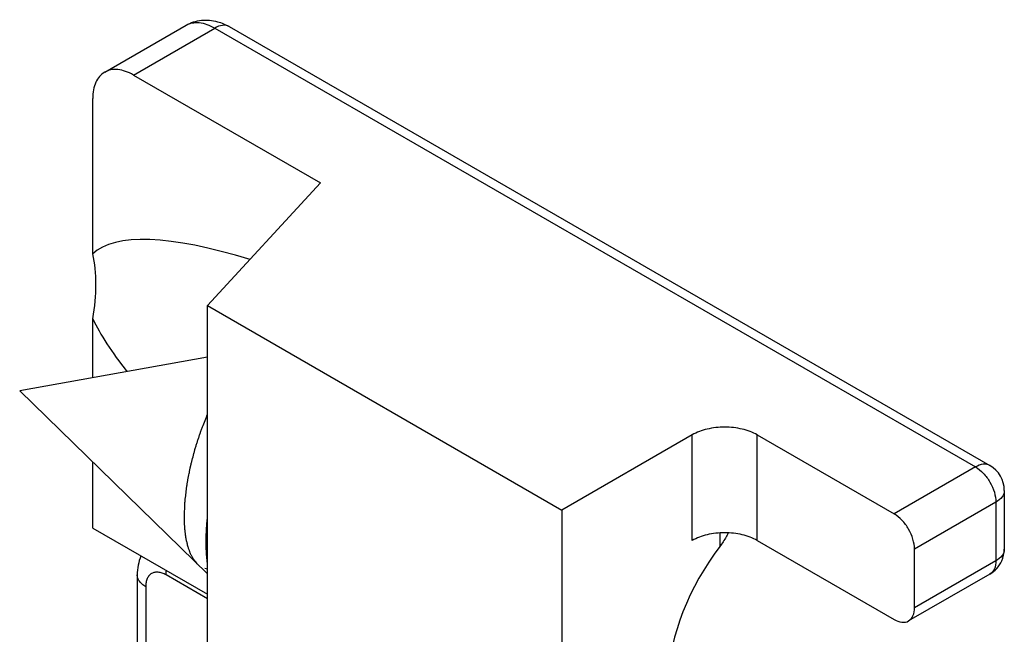
# Model space of a CAD drawing. Units: millimetres. Extents: x 0 to 210, y 0 to 297.
# Drawn here: x 78 to 87, y 201 to 206 of the extents above; entities that cross this region are included whole.
import ezdxf

# ---------------------------------------------------------------- set-up
doc = ezdxf.new("R2010")
doc.units = ezdxf.units.MM
doc.header["$LTSCALE"] = 19.36
doc.layers.add('COMPONENTI_DI_ASSIEME', color=7, linetype='CONTINUOUS')

msp = doc.modelspace()

# ---------------------------------------------------------------- linework, layer by layer
at = {"layer": 'COMPONENTI_DI_ASSIEME', "color": 7, "linetype": 'Continuous'}
for p, q in [((78.906, 205.6344), (79.6131, 206.0426)), ((79.9881, 206.0303), (86.5996, 202.2132)), ((79.156, 205.6096), (80.7823, 204.6707)), ((78.8024, 204.0546), (78.8024, 205.4055)), ((80.7823, 204.6707), (79.8005, 203.6046)), ((79.8005, 188.091), (79.8005, 203.6046)), ((79.8005, 203.6046), (82.8804, 201.8265)), ((78.8024, 202.9782), (78.8024, 203.4904)), ((79.8005, 203.1571), (78.1672, 202.8643)), ((79.8005, 201.2706), (78.1672, 202.8643)), ((84.0117, 202.4796), (82.8804, 201.8265)), ((84.5774, 202.4796), (85.7675, 201.7926)), ((78.8024, 201.67), (78.8024, 202.2444)), ((86.7246, 201.9967), (86.7246, 201.4864)), ((82.8804, 201.8265), (82.8804, 197.5398)), ((78.8024, 201.67), (79.8005, 201.0938)), ((84.5774, 201.5611), (85.7675, 200.874)), ((85.9442, 200.9761), (85.9442, 201.4864)), ((79.1888, 201.2618), (79.1888, 194.9339)), ((86.5996, 201.2699), (85.8925, 200.8616))]:
    msp.add_line(p, q, dxfattribs=at)
at = {"layer": 'COMPONENTI_DI_ASSIEME', "color": 9, "linetype": 'Continuous'}
for p, q in [((79.156, 205.6096), (79.8631, 206.0179)), ((79.8631, 206.0179), (86.4746, 202.2008)), ((84.0117, 201.5611), (84.0117, 202.4796)), ((84.5774, 201.5611), (84.5774, 202.4796)), ((86.4746, 202.2008), (85.7675, 201.7926)), ((86.6514, 201.8946), (85.9442, 201.4864)), ((86.6514, 201.8946), (86.6514, 201.3843)), ((84.2523, 201.6271), (84.2523, 201.5097)), ((84.3227, 201.6276), (84.3227, 201.622)), ((86.6514, 201.3843), (85.9442, 200.9761)), ((79.8005, 201.053), (79.4388, 201.2618)), ((79.2621, 201.1597), (79.2621, 194.8318))]:
    msp.add_line(p, q, dxfattribs=at)
at = {"layer": 'COMPONENTI_DI_ASSIEME', "color": 2, "linetype": 'Continuous'}
msp.add_line((79.8005, 201.3116), (79.7752, 201.3193), dxfattribs=at)
at = {"layer": 'COMPONENTI_DI_ASSIEME', "color": 7, "linetype": 'Continuous'}
for centre, radius, start, end in [((86.4746, 201.9967), 0.25, 359.99986, 60.00042), ((86.9035, 200.3423), 2.8807, 153.49908, 153.62495), ((86.4746, 201.4864), 0.25, 299.9995, 335.81295)]:
    msp.add_arc(centre, radius, start, end, dxfattribs=at)
for centre, major_axis, ratio, start_param, end_param in [((82.5808, 201.5911), (3.8234, -2.4087), 0.247561, 8.681481, 9.361822), ((77.6473, 203.1056), (0.873, 1.3857), 0.576203, -0.958506, -0.523165), ((82.5808, 201.5911), (3.8234, -2.4087), 0.247561, -2.769208, -2.535255), ((84.8185, 200.9042), (0.7502, 1.1908), 0.576203, 1.420651, 3.296307)]:
    msp.add_ellipse(centre, major_axis=major_axis, ratio=ratio, start_param=start_param, end_param=end_param, dxfattribs=at)
for points, knots in [([(79.6131, 206.0426), (79.6538, 206.0661), (79.7461, 206.0957), (79.8418, 206.086), (79.8868, 206.0734)], [0, 0, 0, 0, 0.50104, 1, 1, 1, 1]), ([(78.906, 205.6344), (78.8895, 205.6249), (78.8586, 205.5989), (78.8258, 205.5452), (78.8063, 205.479), (78.8024, 205.4308), (78.8024, 205.4055)], [0, 0, 0, 0, 0.217786, 0.450916, 0.7103, 1, 1, 1, 1]), ([(79.156, 205.6096), (79.1341, 205.6223), (79.0904, 205.6431), (79.0233, 205.6593), (78.9604, 205.6577), (78.9225, 205.6439), (78.906, 205.6344)], [0, 0, 0, 0, 0.289699, 0.549083, 0.782213, 1, 1, 1, 1]), ([(84.5774, 202.4796), (84.5373, 202.5028), (84.4439, 202.5367), (84.2946, 202.5529), (84.1453, 202.5367), (84.0519, 202.5028), (84.0117, 202.4796)], [0, 0, 0, 0, 0.237238, 0.500001, 0.762763, 1, 1, 1, 1]), ([(85.9442, 201.4864), (85.9442, 201.5154), (85.9334, 201.5765), (85.8955, 201.6624), (85.8401, 201.7381), (85.7926, 201.7781), (85.7675, 201.7926)], [0, 0, 0, 0, 0.237248, 0.500001, 0.762753, 1, 1, 1, 1]), ([(84.5774, 201.5611), (84.5373, 201.5843), (84.4439, 201.6181), (84.2946, 201.6343), (84.1453, 201.6181), (84.0519, 201.5843), (84.0117, 201.5611)], [0, 0, 0, 0, 0.237238, 0.500001, 0.762763, 1, 1, 1, 1]), ([(84.3227, 201.622), (84.3179, 201.6123), (84.2971, 201.5733), (84.2725, 201.5363), (84.2523, 201.5097)], [0, 0, 0, 0, 0.24456, 1, 1, 1, 1]), ([(79.2214, 201.428), (79.2103, 201.402), (79.1938, 201.3472), (79.1888, 201.2902), (79.1888, 201.2618)], [0, 0, 0, 0, 0.498423, 1, 1, 1, 1]), ([(85.8925, 200.8617), (85.9093, 200.8714), (85.9385, 200.9078), (85.9442, 200.9522), (85.9442, 200.9761)], [0, 0, 0, 0, 0.449175, 1, 1, 1, 1]), ([(85.7675, 200.874), (85.7881, 200.8621), (85.8295, 200.8449), (85.8756, 200.8519), (85.8925, 200.8617)], [0, 0, 0, 0, 0.550823, 1, 1, 1, 1])]:
    msp.add_open_spline(points, degree=3, knots=knots, dxfattribs=at)
at = {"layer": 'COMPONENTI_DI_ASSIEME', "color": 9, "linetype": 'Continuous'}
for points, knots in [([(79.6131, 206.0426), (79.6296, 206.0522), (79.6675, 206.0659), (79.7304, 206.0675), (79.7975, 206.0513), (79.8412, 206.0305), (79.8631, 206.0179)], [0, 0, 0, 0, 0.217787, 0.450917, 0.710301, 1, 1, 1, 1]), ([(79.9881, 206.0303), (79.9712, 206.04), (79.9251, 206.047), (79.8838, 206.0298), (79.8631, 206.0179)], [0, 0, 0, 0, 0.449176, 1, 1, 1, 1]), ([(86.5996, 202.2132), (86.5827, 202.2229), (86.5366, 202.2299), (86.4953, 202.2128), (86.4746, 202.2008)], [0, 0, 0, 0, 0.449201, 1, 1, 1, 1]), ([(86.4746, 202.2008), (86.4997, 202.1863), (86.5472, 202.1464), (86.6026, 202.0706), (86.6405, 201.9847), (86.6514, 201.9236), (86.6514, 201.8946)], [0, 0, 0, 0, 0.237247, 0.499999, 0.762752, 1, 1, 1, 1]), ([(86.7246, 201.9967), (86.7246, 201.9772), (86.7076, 201.9338), (86.672, 201.9066), (86.6514, 201.8946)], [0, 0, 0, 0, 0.449198, 1, 1, 1, 1]), ([(86.7246, 201.4864), (86.7246, 201.4669), (86.7076, 201.4235), (86.672, 201.3963), (86.6514, 201.3843)], [0, 0, 0, 0, 0.449198, 1, 1, 1, 1]), ([(86.6514, 201.3843), (86.6514, 201.3605), (86.6456, 201.3161), (86.6164, 201.2796), (86.5996, 201.2699)], [0, 0, 0, 0, 0.550825, 1, 1, 1, 1]), ([(79.4388, 201.2618), (79.4279, 201.2681), (79.406, 201.2785), (79.3725, 201.2866), (79.341, 201.2858), (79.313, 201.2756), (79.2902, 201.2564), (79.2737, 201.2295), (79.264, 201.1965), (79.2621, 201.1724), (79.2621, 201.1597)], [0, 0, 0, 0, 0.144846, 0.274536, 0.391104, 0.499998, 0.608893, 0.725462, 0.855153, 1, 1, 1, 1]), ([(79.4388, 201.2618), (79.4388, 201.2649), (79.4391, 201.2779), (79.4404, 201.2908), (79.4418, 201.3006)], [0, 0, 0, 0, 0.241879, 1, 1, 1, 1]), ([(79.2621, 201.1597), (79.2511, 201.166), (79.2312, 201.1797), (79.2074, 201.2047), (79.1924, 201.2324), (79.1888, 201.2522), (79.1888, 201.2618)], [0, 0, 0, 0, 0.289702, 0.549087, 0.782216, 1, 1, 1, 1])]:
    msp.add_open_spline(points, degree=3, knots=knots, dxfattribs=at)
at = {"layer": 'COMPONENTI_DI_ASSIEME', "color": 7, "linetype": 'Continuous'}
for points in [[(79.8868, 206.0734), (79.9221, 206.0635), (79.9563, 206.0486), (79.9881, 206.0303)], [(86.7026, 201.384), (86.7169, 201.4158), (86.7246, 201.4515), (86.7246, 201.4865)]]:
    msp.add_open_spline(points, degree=3, dxfattribs=at)
at = {"layer": 'COMPONENTI_DI_ASSIEME', "color": 2, "linetype": 'Continuous'}
for points, knots in [([(79.5983, 201.7678), (79.5991, 201.7846), (79.6002, 201.8099), (79.6016, 201.8435), (79.6025, 201.8646), (79.6032, 201.8814), (79.6037, 201.892), (79.604, 201.8993), (79.6042, 201.9036), (79.6049, 201.9082), (79.6055, 201.914), (79.6072, 201.9278), (79.6097, 201.9485), (79.613, 201.9761), (79.6164, 202.0037), (79.6192, 202.0267), (79.6211, 202.0428), (79.6223, 202.0521), (79.6243, 202.0617), (79.6265, 202.0736), (79.632, 202.1024), (79.6384, 202.1359), (79.6449, 202.1694), (79.648, 202.1861), (79.6499, 202.1957), (79.6511, 202.2029), (79.6532, 202.2102), (79.6556, 202.2199), (79.6601, 202.2368), (79.6688, 202.2708), (79.6776, 202.3047), (79.6851, 202.3338), (79.6883, 202.3459), (79.6907, 202.3556), (79.6937, 202.3652), (79.6992, 202.382), (79.7069, 202.4059), (79.7163, 202.4346), (79.7256, 202.4634), (79.7335, 202.4873), (79.7388, 202.5041), (79.7421, 202.5136), (79.7459, 202.5229), (79.7505, 202.5346), (79.7616, 202.5626), (79.7783, 202.6046), (79.7931, 202.642), (79.8005, 202.6607)], [0, 0, 0, 0, 0.0625, 0.09375, 0.125, 0.140625, 0.15625, 0.164062, 0.167969, 0.171875, 0.179688, 0.1875, 0.21875, 0.25, 0.28125, 0.3125, 0.328125, 0.335938, 0.34375, 0.359375, 0.375, 0.4375, 0.46875, 0.484375, 0.492188, 0.5, 0.507812, 0.515625, 0.53125, 0.5625, 0.625, 0.640625, 0.65625, 0.664062, 0.671875, 0.6875, 0.71875, 0.75, 0.78125, 0.8125, 0.828125, 0.835938, 0.84375, 0.859375, 0.875, 0.9375, 1, 1, 1, 1]), ([(79.7095, 201.3594), (79.7055, 201.3644), (79.6993, 201.372), (79.6912, 201.382), (79.6861, 201.3883), (79.682, 201.3933), (79.6795, 201.3965), (79.6774, 201.3989), (79.6756, 201.402), (79.6727, 201.4078), (79.6684, 201.4158), (79.6633, 201.4256), (79.6581, 201.4353), (79.6543, 201.4426), (79.6517, 201.4474), (79.6504, 201.4498), (79.6492, 201.4524), (79.6479, 201.4566), (79.6461, 201.4616), (79.6419, 201.4738), (79.637, 201.488), (79.6321, 201.5022), (79.6297, 201.5093), (79.6283, 201.5134), (79.6271, 201.5163), (79.6265, 201.5199), (79.6255, 201.5244), (79.6238, 201.5325), (79.6203, 201.5485), (79.6169, 201.5646), (79.6139, 201.5783), (79.6127, 201.5841), (79.6117, 201.5885), (79.611, 201.5937), (79.61, 201.6031), (79.6084, 201.6163), (79.6065, 201.6323), (79.6047, 201.6482), (79.6032, 201.6616), (79.602, 201.6708), (79.6015, 201.6762), (79.6014, 201.6821), (79.6011, 201.6894), (79.6005, 201.7068), (79.5996, 201.7329), (79.5987, 201.7562), (79.5983, 201.7678)], [0, 0, 0, 0, 0.0625, 0.09375, 0.125, 0.140625, 0.15625, 0.164062, 0.171875, 0.1875, 0.21875, 0.25, 0.28125, 0.3125, 0.320312, 0.328125, 0.335938, 0.34375, 0.359375, 0.375, 0.4375, 0.46875, 0.484375, 0.492188, 0.5, 0.507812, 0.515625, 0.53125, 0.5625, 0.625, 0.640625, 0.65625, 0.664062, 0.671875, 0.6875, 0.71875, 0.75, 0.78125, 0.8125, 0.828125, 0.835938, 0.84375, 0.859375, 0.875, 0.9375, 1, 1, 1, 1]), ([(79.7877, 201.5494), (79.7878, 201.5535), (79.7878, 201.5616), (79.7879, 201.5717), (79.788, 201.5787), (79.788, 201.5829), (79.7882, 201.5876), (79.7883, 201.5933), (79.7886, 201.6025), (79.7889, 201.6139), (79.7894, 201.6278), (79.7901, 201.6419), (79.7907, 201.6558), (79.7917, 201.6701), (79.7925, 201.6843), (79.7935, 201.6986), (79.7945, 201.7108), (79.7953, 201.7204), (79.7958, 201.7265), (79.7962, 201.7312), (79.7967, 201.7364), (79.7976, 201.7458), (79.7989, 201.7591), (79.8, 201.7698), (79.8005, 201.7751)], [0, 0, 0, 0, 0.0625, 0.125, 0.15625, 0.171875, 0.1875, 0.21875, 0.25, 0.3125, 0.375, 0.4375, 0.5, 0.5625, 0.625, 0.6875, 0.75, 0.78125, 0.8125, 0.828125, 0.84375, 0.875, 0.9375, 1, 1, 1, 1]), ([(79.8005, 201.3515), (79.8001, 201.355), (79.7992, 201.3619), (79.7981, 201.3705), (79.7973, 201.3765), (79.7969, 201.3801), (79.7965, 201.3841), (79.7959, 201.389), (79.7951, 201.3969), (79.7941, 201.4067), (79.793, 201.4189), (79.7921, 201.4311), (79.7911, 201.4432), (79.7905, 201.4559), (79.7897, 201.4684), (79.7891, 201.481), (79.7888, 201.4918), (79.7885, 201.5004), (79.7883, 201.5058), (79.7882, 201.51), (79.7881, 201.5147), (79.788, 201.5231), (79.7879, 201.5351), (79.7878, 201.5447), (79.7877, 201.5494)], [0, 0, 0, 0, 0.0625, 0.125, 0.15625, 0.171875, 0.1875, 0.21875, 0.25, 0.3125, 0.375, 0.4375, 0.5, 0.5625, 0.625, 0.6875, 0.75, 0.78125, 0.8125, 0.828125, 0.84375, 0.875, 0.9375, 1, 1, 1, 1])]:
    msp.add_open_spline(points, degree=3, knots=knots, dxfattribs=at)

doc.saveas('drawing.dxf')
